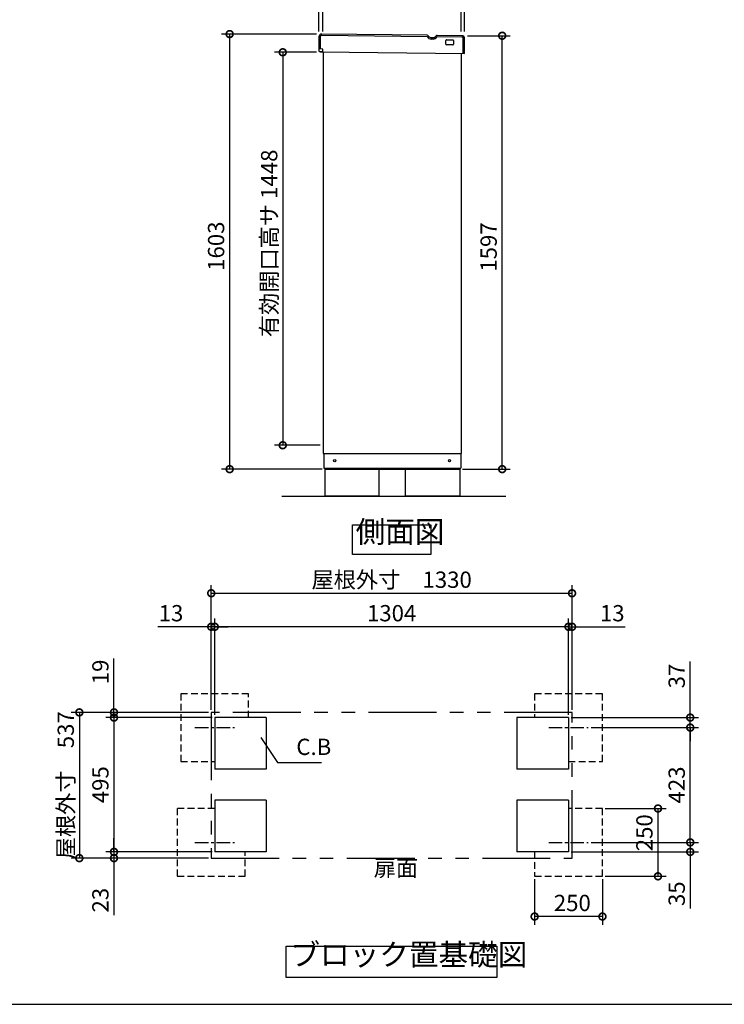
# Model space of a CAD drawing. Extents: x 8963 to 17009, y -4 to 5658.
# Drawn here: x 11814 to 14411, y 105 to 3733 of the extents above; entities that cross this region are included whole.
import ezdxf

# ---------------------------------------------------------------- set-up
doc = ezdxf.new("R2010")
doc.units = 0
doc.header["$LTSCALE"] = 20
doc.header["$PDMODE"] = 3
doc.header["$PDSIZE"] = 2
for name, pattern in [('CENTER', [2, 1.25, -0.25, 0.25, -0.25]), ('HIDDEN', [0.375, 0.25, -0.125]), ('PHANTOM', [2.5, 1.25, -0.25, 0.25, -0.25, 0.25, -0.25])]:
    doc.linetypes.add(name, pattern=pattern)
doc.layers.get('0').update_dxf_attribs({"linetype": 'CONTINUOUS'})
doc.layers.get('DEFPOINTS').update_dxf_attribs({"linetype": 'CONTINUOUS'})
for name, color, linetype in [('センター', 3, 'CENTER'), ('仕様書枠', 230, 'CONTINUOUS'), ('寸法', 4, 'CONTINUOUS'), ('想像線', 6, 'PHANTOM'), ('点線', 2, 'HIDDEN'), ('細線', 5, 'CONTINUOUS'), ('部品1', 7, 'CONTINUOUS'), ('Ｇ．Ｌ', 30, 'CONTINUOUS')]:
    doc.layers.add(name, color=color, linetype=linetype)
doc.styles.add('STYLE1', font='isocp.shx', dxfattribs={"bigfont": 'bigfont.shx'})
doc.dimstyles.new('INABA_S20G', dxfattribs={"dimscale": 20, "dimtxt": 3, "dimasz": 2.5, "dimexe": 1.5, "dimexo": 0.5, "dimgap": 1, "dimtad": 3, "dimdec": 1, "dimdsep": 46, "dimtxsty": 'STYLE1', "dimblk1": 'DOTSMALL', "dimblk2": 'DOTSMALL', "dimsah": 1, "dimcen": 0, "dimclrt": 7, "dimadec": 0, "dimazin": 0, "dimtfac": 1, "dimtdec": 4, "dimtix": 1, "dimtmove": 0, "dimatfit": 3, "dimldrblk": 'DOTSMALL', "dimfxl": 1, "dimtolj": 1, "dimtzin": 0, "dimarcsym": 0})

# ---------------------------------------------------------------- blocks, each defined once
blk = doc.blocks.new('_DOTSMALL')
at = {"color": 0, "linetype": 'ByBlock', "ltscale": 50, "const_width": 0.5}
blk.add_lwpolyline([(-0.0625, 0, 1), (0.0625, 0, 1)], format="xyb", close=True, dxfattribs=at)
blk = doc.blocks.new('*D3')
at = {"layer": 'DEFPOINTS', "color": 0, "ltscale": 50}
for p in [(12532.9, 1496), (12532.9, 1161.5), (13836.9, 1161.5)]:
    blk.add_point(p, dxfattribs=at)
at = {"layer": '寸法', "color": 0, "lineweight": -2, "ltscale": 50}
for p, q in [((12532.9, 1171.5), (12532.9, 1526)), ((13836.9, 1171.5), (13836.9, 1526)), ((13836.9, 1496), (12532.9, 1496))]:
    blk.add_line(p, q, dxfattribs=at)
at = {"layer": '寸法', "color": 0, "lineweight": -2, "ltscale": 50, "xscale": 50, "yscale": 50, "zscale": 50, "rotation": 180}
blk.add_blockref('_DOTSMALL', (12532.9, 1496), dxfattribs=at)
at = {"layer": '寸法', "color": 0, "lineweight": -2, "ltscale": 50, "xscale": 50, "yscale": 50, "zscale": 50}
blk.add_blockref('_DOTSMALL', (13836.9, 1496), dxfattribs=at)
at = {"layer": '寸法', "color": 7, "ltscale": 50, "insert": (13184.9, 1546), "char_height": 60, "attachment_point": 5, "style": 'STYLE1'}
blk.add_mtext('\\A1;1304', dxfattribs=at)
blk = doc.blocks.new('*D4')
at = {"layer": 'DEFPOINTS', "color": 0, "ltscale": 50}
for p in [(13849.9, 1619.5), (12519.9, 1180.5), (13849.9, 1180.5)]:
    blk.add_point(p, dxfattribs=at)
at = {"layer": '寸法', "color": 0, "lineweight": -2, "ltscale": 50}
for p, q in [((12519.9, 1190.5), (12519.9, 1649.5)), ((13849.9, 1190.5), (13849.9, 1649.5)), ((12519.9, 1619.5), (13849.9, 1619.5))]:
    blk.add_line(p, q, dxfattribs=at)
at = {"layer": '寸法', "color": 0, "lineweight": -2, "ltscale": 50, "xscale": 50, "yscale": 50, "zscale": 50, "rotation": 180}
blk.add_blockref('_DOTSMALL', (12519.9, 1619.5), dxfattribs=at)
at = {"layer": '寸法', "color": 0, "lineweight": -2, "ltscale": 50, "xscale": 50, "yscale": 50, "zscale": 50}
blk.add_blockref('_DOTSMALL', (13849.9, 1619.5), dxfattribs=at)
at = {"layer": '寸法', "color": 7, "ltscale": 50, "insert": (13184.9, 1669.5), "char_height": 60, "attachment_point": 5, "style": 'STYLE1'}
blk.add_mtext('\\A1;屋根外寸\u30001330', dxfattribs=at)
blk = doc.blocks.new('*D5')
at = {"layer": 'DEFPOINTS', "color": 0, "ltscale": 50}
for p in [(12519.9, 1180.5), (12033.7, 643.5), (12519.9, 643.5)]:
    blk.add_point(p, dxfattribs=at)
at = {"layer": '寸法', "color": 0, "lineweight": -2, "ltscale": 50}
for p, q in [((12509.9, 1180.5), (12003.7, 1180.5)), ((12033.7, 1180.5), (12033.7, 643.5)), ((12509.9, 643.5), (12003.7, 643.5))]:
    blk.add_line(p, q, dxfattribs=at)
at = {"layer": '寸法', "color": 0, "lineweight": -2, "ltscale": 50, "xscale": 50, "yscale": 50, "zscale": 50}
for p, rotation in [((12033.7, 1180.5), 90), ((12033.7, 643.5), 270)]:
    blk.add_blockref('_DOTSMALL', p, dxfattribs=dict(at, rotation=rotation))
at = {"layer": '寸法', "color": 7, "ltscale": 50, "insert": (11983.7, 912), "char_height": 60, "attachment_point": 5, "rotation": 90, "style": 'STYLE1'}
blk.add_mtext('\\A1;屋根外寸\u3000537', dxfattribs=at)
blk = doc.blocks.new('*D6')
at = {"layer": 'DEFPOINTS', "color": 0, "ltscale": 50}
for p in [(12532.9, 1161.5), (12161.4, 666.5), (12532.9, 666.5)]:
    blk.add_point(p, dxfattribs=at)
at = {"layer": '寸法', "color": 0, "lineweight": -2, "ltscale": 50}
for p, q in [((12522.9, 1161.5), (12131.4, 1161.5)), ((12161.4, 1161.5), (12161.4, 666.5)), ((12522.9, 666.5), (12131.4, 666.5))]:
    blk.add_line(p, q, dxfattribs=at)
at = {"layer": '寸法', "color": 0, "lineweight": -2, "ltscale": 50, "xscale": 50, "yscale": 50, "zscale": 50}
for p, rotation in [((12161.4, 1161.5), 90), ((12161.4, 666.5), 270)]:
    blk.add_blockref('_DOTSMALL', p, dxfattribs=dict(at, rotation=rotation))
at = {"layer": '寸法', "color": 7, "ltscale": 50, "insert": (12111.4, 914), "char_height": 60, "attachment_point": 5, "rotation": 90, "style": 'STYLE1'}
blk.add_mtext('\\A1;495', dxfattribs=at)
blk = doc.blocks.new('*D7')
at = {"layer": 'DEFPOINTS', "color": 0, "ltscale": 50}
for p in [(12161.4, 666.5), (12532.9, 666.5), (12519.9, 643.5)]:
    blk.add_point(p, dxfattribs=at)
at = {"layer": '寸法', "color": 0, "lineweight": -2, "ltscale": 50}
for p, q in [((12161.4, 666.5), (12161.4, 716.5)), ((12522.9, 666.5), (12131.4, 666.5)), ((12161.4, 666.5), (12161.4, 643.5)), ((12509.9, 643.5), (12131.4, 643.5)), ((12161.4, 643.5), (12161.4, 433.5))]:
    blk.add_line(p, q, dxfattribs=at)
at = {"layer": '寸法', "color": 0, "lineweight": -2, "ltscale": 50, "xscale": 50, "yscale": 50, "zscale": 50}
for p, rotation in [((12161.4, 666.5), 270), ((12161.4, 643.5), 90)]:
    blk.add_blockref('_DOTSMALL', p, dxfattribs=dict(at, rotation=rotation))
at = {"layer": '寸法', "color": 7, "ltscale": 50, "insert": (12111.4, 488.5), "char_height": 60, "attachment_point": 5, "rotation": 90, "style": 'STYLE1'}
blk.add_mtext('\\A1;23', dxfattribs=at)
blk = doc.blocks.new('*D8')
at = {"layer": 'DEFPOINTS', "color": 0, "ltscale": 50}
for p in [(12161.4, 1161.5), (12519.9, 1180.5), (12532.9, 1161.5)]:
    blk.add_point(p, dxfattribs=at)
at = {"layer": '寸法', "color": 0, "lineweight": -2, "ltscale": 50}
for p, q in [((12161.4, 1180.5), (12161.4, 1378.8)), ((12509.9, 1180.5), (12131.4, 1180.5)), ((12522.9, 1161.5), (12131.4, 1161.5)), ((12161.4, 1161.5), (12161.4, 1180.5)), ((12161.4, 1161.5), (12161.4, 1111.5))]:
    blk.add_line(p, q, dxfattribs=at)
at = {"layer": '寸法', "color": 0, "lineweight": -2, "ltscale": 50, "xscale": 50, "yscale": 50, "zscale": 50}
for p, rotation in [((12161.4, 1180.5), 270), ((12161.4, 1161.5), 90)]:
    blk.add_blockref('_DOTSMALL', p, dxfattribs=dict(at, rotation=rotation))
at = {"layer": '寸法', "color": 7, "ltscale": 50, "insert": (12111.4, 1329.7), "char_height": 60, "attachment_point": 5, "rotation": 90, "style": 'STYLE1'}
blk.add_mtext('\\A1;19', dxfattribs=at)
blk = doc.blocks.new('*D9')
at = {"layer": 'DEFPOINTS', "color": 0, "ltscale": 50}
for p in [(12519.9, 1496), (12519.9, 1180.5), (12532.9, 1161.5)]:
    blk.add_point(p, dxfattribs=at)
at = {"layer": '寸法', "color": 0, "lineweight": -2, "ltscale": 50}
for p, q in [((12519.9, 1190.5), (12519.9, 1526)), ((12532.9, 1171.5), (12532.9, 1526)), ((12519.9, 1496), (12323.4, 1496)), ((12532.9, 1496), (12519.9, 1496)), ((12532.9, 1496), (12582.9, 1496))]:
    blk.add_line(p, q, dxfattribs=at)
at = {"layer": '寸法', "color": 0, "lineweight": -2, "ltscale": 50, "xscale": 50, "yscale": 50, "zscale": 50}
blk.add_blockref('_DOTSMALL', (12519.9, 1496), dxfattribs=at)
at = {"layer": '寸法', "color": 0, "lineweight": -2, "ltscale": 50, "xscale": 50, "yscale": 50, "zscale": 50, "rotation": 180}
blk.add_blockref('_DOTSMALL', (12532.9, 1496), dxfattribs=at)
at = {"layer": '寸法', "color": 7, "ltscale": 50, "insert": (12371.6, 1546), "char_height": 60, "attachment_point": 5, "style": 'STYLE1'}
blk.add_mtext('\\A1;13', dxfattribs=at)
blk = doc.blocks.new('*D10')
at = {"layer": 'DEFPOINTS', "color": 0, "ltscale": 50}
for p in [(13909.8, 1124.5), (14285.6, 1124.5), (13909.8, 701.5)]:
    blk.add_point(p, dxfattribs=at)
at = {"layer": '寸法', "color": 0, "lineweight": -2, "ltscale": 50}
for p, q in [((13919.8, 1124.5), (14315.6, 1124.5)), ((14285.6, 701.5), (14285.6, 1124.5)), ((13919.8, 701.5), (14315.6, 701.5))]:
    blk.add_line(p, q, dxfattribs=at)
at = {"layer": '寸法', "color": 0, "lineweight": -2, "ltscale": 50, "xscale": 50, "yscale": 50, "zscale": 50}
for p, rotation in [((14285.6, 1124.5), 90), ((14285.6, 701.5), 270)]:
    blk.add_blockref('_DOTSMALL', p, dxfattribs=dict(at, rotation=rotation))
at = {"layer": '寸法', "color": 7, "ltscale": 50, "insert": (14235.5, 913), "char_height": 60, "attachment_point": 5, "rotation": 90, "style": 'STYLE1'}
blk.add_mtext('\\A1;423', dxfattribs=at)
blk = doc.blocks.new('*D11')
at = {"layer": 'DEFPOINTS', "color": 0, "ltscale": 50}
for p in [(13961.9, 826.5), (13961.9, 576.5), (14166.7, 576.5)]:
    blk.add_point(p, dxfattribs=at)
at = {"layer": '寸法', "color": 0, "lineweight": -2, "ltscale": 50}
for p, q in [((13971.9, 826.5), (14196.7, 826.5)), ((14166.7, 826.5), (14166.7, 576.5)), ((13971.9, 576.5), (14196.7, 576.5))]:
    blk.add_line(p, q, dxfattribs=at)
at = {"layer": '寸法', "color": 0, "lineweight": -2, "ltscale": 50, "xscale": 50, "yscale": 50, "zscale": 50}
for p, rotation in [((14166.7, 826.5), 90), ((14166.7, 576.5), 270)]:
    blk.add_blockref('_DOTSMALL', p, dxfattribs=dict(at, rotation=rotation))
at = {"layer": '寸法', "color": 7, "ltscale": 50, "insert": (14116.7, 737), "char_height": 60, "attachment_point": 5, "rotation": 90, "style": 'STYLE1'}
blk.add_mtext('\\A1;250', dxfattribs=at)
blk = doc.blocks.new('*D12')
at = {"layer": 'DEFPOINTS', "color": 0, "ltscale": 50}
for p in [(13909.8, 701.5), (14285.6, 701.5), (13836.9, 666.5)]:
    blk.add_point(p, dxfattribs=at)
at = {"layer": '寸法', "color": 0, "lineweight": -2, "ltscale": 50}
for p, q in [((14285.6, 701.5), (14285.6, 751.5)), ((13919.8, 701.5), (14315.6, 701.5)), ((14285.6, 701.5), (14285.6, 666.5)), ((13846.9, 666.5), (14315.6, 666.5)), ((14285.6, 666.5), (14285.6, 458))]:
    blk.add_line(p, q, dxfattribs=at)
at = {"layer": '寸法', "color": 0, "lineweight": -2, "ltscale": 50, "xscale": 50, "yscale": 50, "zscale": 50}
for p, rotation in [((14285.6, 701.5), 270), ((14285.6, 666.5), 90)]:
    blk.add_blockref('_DOTSMALL', p, dxfattribs=dict(at, rotation=rotation))
at = {"layer": '寸法', "color": 7, "ltscale": 50, "insert": (14235.6, 512.3), "char_height": 60, "attachment_point": 5, "rotation": 90, "style": 'STYLE1'}
blk.add_mtext('\\A1;35', dxfattribs=at)
blk = doc.blocks.new('*D13')
at = {"layer": 'DEFPOINTS', "color": 0, "ltscale": 50}
for p in [(13711.9, 576.5), (13961.9, 576.5), (13711.9, 428.3)]:
    blk.add_point(p, dxfattribs=at)
at = {"layer": '寸法', "color": 0, "lineweight": -2, "ltscale": 50}
for p, q in [((13711.9, 566.5), (13711.9, 398.3)), ((13961.9, 566.5), (13961.9, 398.3)), ((13961.9, 428.3), (13711.9, 428.3))]:
    blk.add_line(p, q, dxfattribs=at)
at = {"layer": '寸法', "color": 0, "lineweight": -2, "ltscale": 50, "xscale": 50, "yscale": 50, "zscale": 50, "rotation": 180}
blk.add_blockref('_DOTSMALL', (13711.9, 428.3), dxfattribs=at)
at = {"layer": '寸法', "color": 0, "lineweight": -2, "ltscale": 50, "xscale": 50, "yscale": 50, "zscale": 50}
blk.add_blockref('_DOTSMALL', (13961.9, 428.3), dxfattribs=at)
at = {"layer": '寸法', "color": 7, "ltscale": 50, "insert": (13850.9, 478.3), "char_height": 60, "attachment_point": 5, "style": 'STYLE1'}
blk.add_mtext('\\A1;250', dxfattribs=at)
blk = doc.blocks.new('*D14')
at = {"layer": 'DEFPOINTS', "color": 0, "ltscale": 50}
for p in [(13836.9, 1161.5), (14285.6, 1161.5), (13909.8, 1124.5)]:
    blk.add_point(p, dxfattribs=at)
at = {"layer": '寸法', "color": 0, "lineweight": -2, "ltscale": 50}
for p, q in [((14285.6, 1161.5), (14285.6, 1367.5)), ((13846.9, 1161.5), (14315.6, 1161.5)), ((14285.6, 1124.5), (14285.6, 1161.5)), ((13919.8, 1124.5), (14315.6, 1124.5)), ((14285.6, 1124.5), (14285.6, 1074.5))]:
    blk.add_line(p, q, dxfattribs=at)
at = {"layer": '寸法', "color": 0, "lineweight": -2, "ltscale": 50, "xscale": 50, "yscale": 50, "zscale": 50}
for p, rotation in [((14285.6, 1161.5), 270), ((14285.6, 1124.5), 90)]:
    blk.add_blockref('_DOTSMALL', p, dxfattribs=dict(at, rotation=rotation))
at = {"layer": '寸法', "color": 7, "ltscale": 50, "insert": (14235.6, 1314.5), "char_height": 60, "attachment_point": 5, "rotation": 90, "style": 'STYLE1'}
blk.add_mtext('\\A1;37', dxfattribs=at)
blk = doc.blocks.new('*D15')
at = {"layer": 'DEFPOINTS', "color": 0, "ltscale": 50}
for p in [(13849.9, 1496), (13836.9, 1161.5), (13849.9, 1180.5)]:
    blk.add_point(p, dxfattribs=at)
at = {"layer": '寸法', "color": 0, "lineweight": -2, "ltscale": 50}
for p, q in [((13836.9, 1171.5), (13836.9, 1526)), ((13849.9, 1190.5), (13849.9, 1526)), ((13836.9, 1496), (13786.9, 1496)), ((13836.9, 1496), (13849.9, 1496)), ((13849.9, 1496), (14046.3, 1496))]:
    blk.add_line(p, q, dxfattribs=at)
at = {"layer": '寸法', "color": 0, "lineweight": -2, "ltscale": 50, "xscale": 50, "yscale": 50, "zscale": 50}
blk.add_blockref('_DOTSMALL', (13836.9, 1496), dxfattribs=at)
at = {"layer": '寸法', "color": 0, "lineweight": -2, "ltscale": 50, "xscale": 50, "yscale": 50, "zscale": 50, "rotation": 180}
blk.add_blockref('_DOTSMALL', (13849.9, 1496), dxfattribs=at)
at = {"layer": '寸法', "color": 7, "ltscale": 50, "insert": (13998.1, 1546), "char_height": 60, "attachment_point": 5, "style": 'STYLE1'}
blk.add_mtext('\\A1;13', dxfattribs=at)
blk = doc.blocks.new('*D30')
at = {"layer": 'DEFPOINTS', "color": 0, "ltscale": 50}
for p in [(13453.4, 3989.1), (12916.4, 3679.3), (13453.4, 3679.3)]:
    blk.add_point(p, dxfattribs=at)
at = {"layer": '寸法', "color": 0, "lineweight": -2, "ltscale": 50}
for p, q in [((12916.4, 3689.3), (12916.4, 4019.1)), ((13453.4, 3689.3), (13453.4, 4019.1)), ((12916.4, 3989.1), (13453.4, 3989.1))]:
    blk.add_line(p, q, dxfattribs=at)
at = {"layer": '寸法', "color": 0, "lineweight": -2, "ltscale": 50, "xscale": 50, "yscale": 50, "zscale": 50, "rotation": 180}
blk.add_blockref('_DOTSMALL', (12916.4, 3989.1), dxfattribs=at)
at = {"layer": '寸法', "color": 0, "lineweight": -2, "ltscale": 50, "xscale": 50, "yscale": 50, "zscale": 50}
blk.add_blockref('_DOTSMALL', (13453.4, 3989.1), dxfattribs=at)
at = {"layer": '寸法', "color": 7, "ltscale": 50, "insert": (13184.9, 4039.1), "char_height": 60, "attachment_point": 5, "style": 'STYLE1'}
blk.add_mtext('\\A1;537', dxfattribs=at)
blk = doc.blocks.new('*D31')
at = {"layer": 'DEFPOINTS', "color": 0, "ltscale": 50}
for p in [(12916.4, 3850.1), (12916.4, 3679.3), (12931.4, 3679.3)]:
    blk.add_point(p, dxfattribs=at)
at = {"layer": '寸法', "color": 0, "lineweight": -2, "ltscale": 50}
for p, q in [((12916.4, 3850.1), (12719.9, 3850.1)), ((12916.4, 3689.3), (12916.4, 3880.1)), ((12931.4, 3850.1), (12916.4, 3850.1)), ((12931.4, 3689.3), (12931.4, 3880.1)), ((12931.4, 3850.1), (12981.4, 3850.1))]:
    blk.add_line(p, q, dxfattribs=at)
at = {"layer": '寸法', "color": 0, "lineweight": -2, "ltscale": 50, "xscale": 50, "yscale": 50, "zscale": 50}
blk.add_blockref('_DOTSMALL', (12916.4, 3850.1), dxfattribs=at)
at = {"layer": '寸法', "color": 0, "lineweight": -2, "ltscale": 50, "xscale": 50, "yscale": 50, "zscale": 50, "rotation": 180}
blk.add_blockref('_DOTSMALL', (12931.4, 3850.1), dxfattribs=at)
at = {"layer": '寸法', "color": 7, "ltscale": 50, "insert": (12768.1, 3900.1), "char_height": 60, "attachment_point": 5, "style": 'STYLE1'}
blk.add_mtext('\\A1;15', dxfattribs=at)
blk = doc.blocks.new('*D32')
at = {"layer": 'DEFPOINTS', "color": 0, "ltscale": 50}
for p in [(13453.4, 3850.1), (13441.4, 3679.3), (13453.4, 3679.3)]:
    blk.add_point(p, dxfattribs=at)
at = {"layer": '寸法', "color": 0, "lineweight": -2, "ltscale": 50}
for p, q in [((13441.4, 3850.1), (13391.4, 3850.1)), ((13441.4, 3689.3), (13441.4, 3880.1)), ((13441.4, 3850.1), (13453.4, 3850.1)), ((13453.4, 3689.3), (13453.4, 3880.1)), ((13453.4, 3850.1), (13651, 3850.1))]:
    blk.add_line(p, q, dxfattribs=at)
at = {"layer": '寸法', "color": 0, "lineweight": -2, "ltscale": 50, "xscale": 50, "yscale": 50, "zscale": 50}
blk.add_blockref('_DOTSMALL', (13441.4, 3850.1), dxfattribs=at)
at = {"layer": '寸法', "color": 0, "lineweight": -2, "ltscale": 50, "xscale": 50, "yscale": 50, "zscale": 50, "rotation": 180}
blk.add_blockref('_DOTSMALL', (13453.4, 3850.1), dxfattribs=at)
at = {"layer": '寸法', "color": 7, "ltscale": 50, "insert": (13602.2, 3900.1), "char_height": 60, "attachment_point": 5, "style": 'STYLE1'}
blk.add_mtext('\\A1;12', dxfattribs=at)
blk = doc.blocks.new('*D33')
at = {"layer": 'DEFPOINTS', "color": 0, "ltscale": 50}
for p in [(13441.4, 3850.1), (12931.4, 3679.3), (13441.4, 3679.3)]:
    blk.add_point(p, dxfattribs=at)
at = {"layer": '寸法', "color": 0, "lineweight": -2, "ltscale": 50}
for p, q in [((12931.4, 3689.3), (12931.4, 3880.1)), ((12931.4, 3850.1), (13441.4, 3850.1)), ((13441.4, 3689.3), (13441.4, 3880.1))]:
    blk.add_line(p, q, dxfattribs=at)
at = {"layer": '寸法', "color": 0, "lineweight": -2, "ltscale": 50, "xscale": 50, "yscale": 50, "zscale": 50, "rotation": 180}
blk.add_blockref('_DOTSMALL', (12931.4, 3850.1), dxfattribs=at)
at = {"layer": '寸法', "color": 0, "lineweight": -2, "ltscale": 50, "xscale": 50, "yscale": 50, "zscale": 50}
blk.add_blockref('_DOTSMALL', (13441.4, 3850.1), dxfattribs=at)
at = {"layer": '寸法', "color": 7, "ltscale": 50, "insert": (13186.4, 3900.1), "char_height": 60, "attachment_point": 5, "style": 'STYLE1'}
blk.add_mtext('\\A1;510', dxfattribs=at)
blk = doc.blocks.new('*D34')
at = {"layer": 'DEFPOINTS', "color": 0, "ltscale": 50}
for p in [(13454.5, 3673.8), (13592.4, 3673.8), (13435.9, 2076.8)]:
    blk.add_point(p, dxfattribs=at)
at = {"layer": '寸法', "color": 0, "lineweight": -2, "ltscale": 50}
for p, q in [((13464.5, 3673.8), (13622.4, 3673.8)), ((13592.4, 2076.8), (13592.4, 3673.8)), ((13445.9, 2076.8), (13622.4, 2076.8))]:
    blk.add_line(p, q, dxfattribs=at)
at = {"layer": '寸法', "color": 0, "lineweight": -2, "ltscale": 50, "xscale": 50, "yscale": 50, "zscale": 50}
for p, rotation in [((13592.4, 3673.8), 90), ((13592.4, 2076.8), 270)]:
    blk.add_blockref('_DOTSMALL', p, dxfattribs=dict(at, rotation=rotation))
at = {"layer": '寸法', "color": 7, "ltscale": 50, "insert": (13542.4, 2895.3), "char_height": 60, "attachment_point": 5, "rotation": 90, "style": 'STYLE1'}
blk.add_mtext('\\A1;1597', dxfattribs=at)
blk = doc.blocks.new('*D35')
at = {"layer": 'DEFPOINTS', "color": 0, "ltscale": 50}
for p in [(12917.6, 3679.9), (12587.8, 2076.8), (12938.9, 2076.8)]:
    blk.add_point(p, dxfattribs=at)
at = {"layer": '寸法', "color": 0, "lineweight": -2, "ltscale": 50}
for p, q in [((12907.6, 3679.9), (12557.8, 3679.9)), ((12587.8, 3679.9), (12587.8, 2076.8)), ((12928.9, 2076.8), (12557.8, 2076.8))]:
    blk.add_line(p, q, dxfattribs=at)
at = {"layer": '寸法', "color": 0, "lineweight": -2, "ltscale": 50, "xscale": 50, "yscale": 50, "zscale": 50}
for p, rotation in [((12587.8, 3679.9), 90), ((12587.8, 2076.8), 270)]:
    blk.add_blockref('_DOTSMALL', p, dxfattribs=dict(at, rotation=rotation))
at = {"layer": '寸法', "color": 7, "ltscale": 50, "insert": (12537.8, 2898.4), "char_height": 60, "attachment_point": 5, "rotation": 90, "style": 'STYLE1'}
blk.add_mtext('\\A1;1603', dxfattribs=at)
blk = doc.blocks.new('*D36')
at = {"layer": 'DEFPOINTS', "color": 0, "ltscale": 50}
for p in [(12917.6, 3612.8), (12783.5, 2164.8), (12931.9, 2164.8)]:
    blk.add_point(p, dxfattribs=at)
at = {"layer": '寸法', "color": 0, "lineweight": -2, "ltscale": 50}
for p, q in [((12907.6, 3612.8), (12753.5, 3612.8)), ((12783.5, 3612.8), (12783.5, 2164.8)), ((12921.9, 2164.8), (12753.5, 2164.8))]:
    blk.add_line(p, q, dxfattribs=at)
at = {"layer": '寸法', "color": 0, "lineweight": -2, "ltscale": 50, "xscale": 50, "yscale": 50, "zscale": 50}
for p, rotation in [((12783.5, 3612.8), 90), ((12783.5, 2164.8), 270)]:
    blk.add_blockref('_DOTSMALL', p, dxfattribs=dict(at, rotation=rotation))
at = {"layer": '寸法', "color": 7, "ltscale": 50, "insert": (12733.5, 2908.8), "char_height": 60, "attachment_point": 5, "rotation": 90, "style": 'STYLE1'}
blk.add_mtext('\\A1;有効開口高サ 1448', dxfattribs=at)

msp = doc.modelspace()

# ---------------------------------------------------------------- linework, layer by layer
at = {"layer": 'センター', "ltscale": 2}
for p, q in [((12459.92, 1124.51), (12605.8, 1124.51)), ((13763.92, 1124.51), (13909.8, 1124.51)), ((12459.92, 701.51), (12605.8, 701.51)), ((13763.92, 701.51), (13909.8, 701.51))]:
    msp.add_line(p, q, dxfattribs=at)
at = {"layer": '仕様書枠', "ltscale": 50}
msp.add_line((8963.06, 104.89), (17006.66, 104.89), dxfattribs=at)
at = {"layer": '想像線', "ltscale": 10}
for p, q in [((13849.86, 1180.51), (12519.86, 1180.51)), ((12519.86, 1180.51), (12519.86, 643.51)), ((13849.86, 643.51), (13849.86, 1180.51)), ((12519.86, 643.51), (13849.86, 643.51))]:
    msp.add_line(p, q, dxfattribs=at)
at = {"layer": '点線', "ltscale": 5}
for p, q in [((12407.86, 1249.51), (12407.86, 999.51)), ((12657.86, 1249.51), (12407.86, 1249.51)), ((12657.86, 1161.51), (12657.86, 1249.51)), ((13961.86, 1249.51), (13711.86, 1249.51)), ((13711.86, 1249.51), (13711.86, 1161.51)), ((13961.86, 999.51), (13961.86, 1249.51)), ((12407.86, 999.51), (12532.86, 999.51)), ((13836.86, 999.51), (13961.86, 999.51)), ((12394.86, 826.51), (12394.86, 576.51)), ((12532.86, 826.51), (12394.86, 826.51)), ((13961.86, 826.51), (13836.86, 826.51)), ((13961.86, 576.51), (13961.86, 826.51)), ((12644.86, 576.51), (12644.86, 666.51)), ((13711.86, 666.51), (13711.86, 576.51)), ((12394.86, 576.51), (12644.86, 576.51)), ((13711.86, 576.51), (13961.86, 576.51))]:
    msp.add_line(p, q, dxfattribs=at)
at = {"layer": '細線', "ltscale": 50}
for p, q in [((12921.98, 3669.89), (12921.46, 3624.9)), ((13315.76, 3670.32), (12927.04, 3674.83)), ((13444.01, 3668.83), (13352.68, 3669.89)), ((13448.31, 3608.78), (13448.95, 3663.78))]:
    msp.add_line(p, q, dxfattribs=at)
at = {"layer": '細線', "ltscale": 20}
msp.add_line((13337.46, 3661.37), (13330.76, 3661.45), dxfattribs=at)
at = {"layer": '細線', "ltscale": 50}
for centre, start, end in [((12926.98, 3669.83), 89.33509, 179.33509), ((13443.95, 3663.83), 359.33509, 89.33509)]:
    msp.add_arc(centre, 5, start, end, dxfattribs=at)
at = {"layer": '細線', "ltscale": 20}
for centre, radius, start, end in [((13315.75, 3669.32), 1, 29.52443, 89.33522), ((13330.97, 3677.95), 16.5, 209.52443, 269.33522), ((13337.65, 3677.87), 16.5, 269.33496, 329.14575), ((13352.67, 3668.89), 1, 89.33496, 149.14575)]:
    msp.add_arc(centre, radius, start, end, dxfattribs=at)
at = {"layer": '部品1', "ltscale": 50}
for p, q in [((12916.98, 3669.95), (12916.46, 3624.95)), ((13315.82, 3675.32), (12927.1, 3679.83)), ((13444.06, 3673.83), (13352.74, 3674.89)), ((13384.7, 3642.52), (13384.86, 3656.52)), ((13410.67, 3640.22), (13386.67, 3640.5)), ((13386.88, 3658.5), (13410.88, 3658.22)), ((13412.86, 3656.19), (13412.7, 3642.2)), ((13453.31, 3608.72), (13453.95, 3663.72)), ((12930.96, 3624.78), (12916.46, 3624.95)), ((12916.96, 3624.95), (12916.87, 3616.95)), ((12916.87, 3616.95), (12921.35, 3614.9)), ((12930.84, 3614.79), (12921.35, 3614.9)), ((12921.35, 3614.9), (13453.31, 3608.72)), ((12930.84, 3614.79), (12930.96, 3624.78)), ((12931.94, 3614.83), (12931.94, 2134.85)), ((13441.94, 2134.85), (13441.94, 3608.93)), ((12931.94, 2134.85), (13441.94, 2134.85)), ((12934.94, 2134.85), (12934.94, 2079.85)), ((13439.94, 2134.85), (13439.94, 2079.85)), ((12934.94, 2079.85), (13439.94, 2079.85)), ((12938.94, 2079.85), (12938.94, 2076.85)), ((12938.94, 2076.85), (13435.94, 2076.85)), ((12938.94, 2076.85), (12938.94, 1976.85)), ((13138.94, 1976.85), (13138.94, 2076.85)), ((13235.94, 1976.85), (13235.94, 2076.85)), ((13435.94, 2079.85), (13435.94, 2076.85)), ((13435.94, 2076.85), (13435.94, 1976.85)), ((13138.94, 1976.85), (12938.94, 1976.85)), ((13435.94, 1976.85), (13235.94, 1976.85)), ((12722.86, 1161.51), (12532.86, 1161.51)), ((12532.86, 1161.51), (12532.86, 971.51)), ((12722.86, 1161.51), (12722.86, 971.51)), ((13836.86, 1161.51), (13646.86, 1161.51)), ((13646.86, 1161.51), (13646.86, 971.51)), ((13836.86, 1161.51), (13836.86, 971.51)), ((12722.86, 971.51), (12532.86, 971.51)), ((13836.86, 971.51), (13646.86, 971.51)), ((12532.86, 856.51), (12532.86, 666.51)), ((12722.86, 856.51), (12532.86, 856.51)), ((12722.86, 856.51), (12722.86, 666.51)), ((13646.86, 856.51), (13646.86, 666.51)), ((13836.86, 856.51), (13646.86, 856.51)), ((13836.86, 856.51), (13836.86, 666.51)), ((12722.86, 666.51), (12532.86, 666.51)), ((13836.86, 666.51), (13646.86, 666.51))]:
    msp.add_line(p, q, dxfattribs=at)
at = {"layer": '部品1', "ltscale": 2}
msp.add_line((13337.51, 3666.37), (13330.82, 3666.45), dxfattribs=at)
at = {"layer": '部品1', "ltscale": 50}
for points in [[(13041.13, 1872.08), (13329.75, 1872.08), (13329.75, 1762.51), (13041.13, 1762.51)], [(12796.55, 319.26), (13573.17, 319.26), (13573.17, 204.08), (12796.55, 204.08)]]:
    msp.add_lwpolyline(points, close=True, dxfattribs=at)
for centre in [(12974.94, 2107.85), (13397.94, 2107.85)]:
    msp.add_circle(centre, 4, dxfattribs=at)
for centre, radius, start, end in [((12926.98, 3669.83), 10, 89.33509, 179.33509), ((13443.95, 3663.83), 10, 359.33509, 89.33509), ((13386.7, 3642.5), 2, 179.33509, 269.33509), ((13386.86, 3656.5), 2, 89.33509, 179.33509), ((13410.7, 3642.22), 2, 269.33509, 359.33509), ((13410.86, 3656.22), 2, 359.33509, 89.33509)]:
    msp.add_arc(centre, radius, start, end, dxfattribs=at)
at = {"layer": '部品1', "ltscale": 2}
for centre, radius, start, end in [((13315.75, 3669.32), 6, 29.52443, 89.33522), ((13330.97, 3677.95), 11.5, 209.52443, 269.33522), ((13337.65, 3677.87), 11.5, 269.33496, 329.14575), ((13352.67, 3668.89), 6, 89.33496, 149.14575)]:
    msp.add_arc(centre, radius, start, end, dxfattribs=at)
at = {"layer": 'Ｇ．Ｌ', "ltscale": 50}
msp.add_line((12780.62, 1976.85), (13605.3, 1976.85), dxfattribs=at)

# ---------------------------------------------------------------- texts
at = {"layer": '寸法', "color": 7, "ltscale": 50, "insert": (12833.55, 1045.75), "char_height": 60, "attachment_point": 4, "style": 'STYLE1'}
msp.add_mtext('C.B', dxfattribs=at)
at = {"layer": '部品1', "color": 7, "ltscale": 50, "style": 'STYLE1'}
for s, insert, char_height, attachment_point in [('側面図', (13052.29, 1781.2), 80, 7), ('扉面', (13118.82, 598.95), 60, 4), ('ブロック置基礎図', (12811.85, 223.18), 80, 7)]:
    msp.add_mtext(s, dxfattribs=dict(at, insert=insert, char_height=char_height, attachment_point=attachment_point))

# ---------------------------------------------------------------- dimensions: what is measured, and where the dimension line sits
at = {"layer": '寸法', "ltscale": 50}
for base, p1, p2, picture, middle in [((13453.36, 3989.14), (12916.36, 3679.26), (13453.36, 3679.26), '*D30', (13184.86, 4039.14)), ((12916.36, 3850.06), (12931.36, 3679.26), (12916.36, 3679.26), '*D31', (12768.12, 3900.06)), ((13441.36, 3850.06), (12931.36, 3679.26), (13441.36, 3679.26), '*D33', (13186.36, 3900.06)), ((13453.36, 3850.06), (13441.36, 3679.26), (13453.36, 3679.26), '*D32', (13602.16, 3900.07))]:
    dim = msp.add_linear_dim(base=base, p1=p1, p2=p2, dimstyle='INABA_S20G', override={"dimtdec": 1, "dimtix": 0}, dxfattribs=at)
    dim.commit()
    dim.dimension.update_dxf_attribs({"geometry": picture, "text_midpoint": middle})
dim = msp.add_linear_dim(base=(12587.82, 2076.85), p1=(12917.61, 3679.89), p2=(12938.94, 2076.85), angle=90, dimstyle='INABA_S20G', dxfattribs=at)
dim.commit()
dim.dimension.update_dxf_attribs({"geometry": '*D35', "text_midpoint": (12587.82, 2898.37), "dimtype": 160})
for base, p1, p2, angle, picture, middle in [((13592.42, 3673.83), (13435.94, 2076.85), (13454.49, 3673.83), 90, '*D34', (13592.42, 2895.34)), ((12519.86, 1496.05), (12532.86, 1161.51), (12519.86, 1180.51), 180, '*D9', (12371.62, 1496.05)), ((12161.36, 1161.51), (12519.86, 1180.51), (12532.86, 1161.51), 90, '*D8', (12161.36, 1329.66)), ((14285.55, 1161.51), (13909.8, 1124.51), (13836.86, 1161.51), 270, '*D14', (14285.55, 1314.51)), ((12161.36, 666.51), (12532.86, 1161.51), (12532.86, 666.51), 90, '*D6', (12161.36, 914.01)), ((14285.55, 1124.51), (13909.8, 701.51), (13909.8, 1124.51), 270, '*D10', (14285.55, 913.01)), ((14166.73, 576.51), (13961.86, 826.51), (13961.86, 576.51), 90, '*D11', (14166.73, 736.97)), ((14285.55, 701.51), (13836.86, 666.51), (13909.8, 701.51), 270, '*D12', (14285.55, 512.27)), ((12161.36, 666.51), (12519.86, 643.51), (12532.86, 666.51), 90, '*D7', (12161.36, 488.51))]:
    dim = msp.add_linear_dim(base=base, p1=p1, p2=p2, angle=angle, dimstyle='INABA_S20G', override={"dimtdec": 1, "dimtix": 0}, dxfattribs=at)
    dim.commit()
    dim.dimension.update_dxf_attribs({"geometry": picture, "text_midpoint": middle, "dimtype": 160})
for base, p1, p2, text, picture, middle in [((12783.53, 2164.85), (12917.61, 3612.85), (12931.94, 2164.85), '有効開口高サ <>', '*D36', (12783.53, 2908.85)), ((12033.75, 643.51), (12519.86, 1180.51), (12519.86, 643.51), '屋根外寸\u3000<>', '*D5', (12033.75, 912.01))]:
    dim = msp.add_linear_dim(base=base, p1=p1, p2=p2, angle=90, text=text, dimstyle='INABA_S20G', override={"dimtdec": 1, "dimtix": 0}, dxfattribs=at)
    dim.commit()
    dim.dimension.update_dxf_attribs({"geometry": picture, "text_midpoint": middle, "dimtype": 160})
dim = msp.add_linear_dim(base=(13849.86, 1619.49), p1=(12519.86, 1180.51), p2=(13849.86, 1180.51), text='屋根外寸\u3000<>', dimstyle='INABA_S20G', override={"dimtdec": 1, "dimtix": 0}, dxfattribs=at)
dim.commit()
dim.dimension.update_dxf_attribs({"geometry": '*D4', "text_midpoint": (13184.86, 1619.49), "dimtype": 160})
for base, p1, p2, picture, middle in [((12532.86, 1496.05), (13836.86, 1161.51), (12532.86, 1161.51), '*D3', (13184.86, 1496.05)), ((13849.86, 1496.05), (13836.86, 1161.51), (13849.86, 1180.51), '*D15', (13998.1, 1496.05)), ((13711.86, 428.29), (13961.86, 576.51), (13711.86, 576.51), '*D13', (13850.9, 428.29))]:
    dim = msp.add_linear_dim(base=base, p1=p1, p2=p2, dimstyle='INABA_S20G', override={"dimtdec": 1, "dimtix": 0}, dxfattribs=at)
    dim.commit()
    dim.dimension.update_dxf_attribs({"geometry": picture, "text_midpoint": middle, "dimtype": 160})

# ---------------------------------------------------------------- leaders
at = {"layer": '寸法', "ltscale": 50, "has_arrowhead": 0, "annotation_type": 0, "has_hookline": 1, "hookline_direction": 0, "text_width": 92.8}
msp.add_leader([(12702.3, 1087.71), (12763.55, 995.75), (12813.55, 995.75)], dimstyle='INABA_S20G', override={"dimtdec": 1, "dimtix": 0}, dxfattribs=at)

doc.saveas('drawing.dxf')
